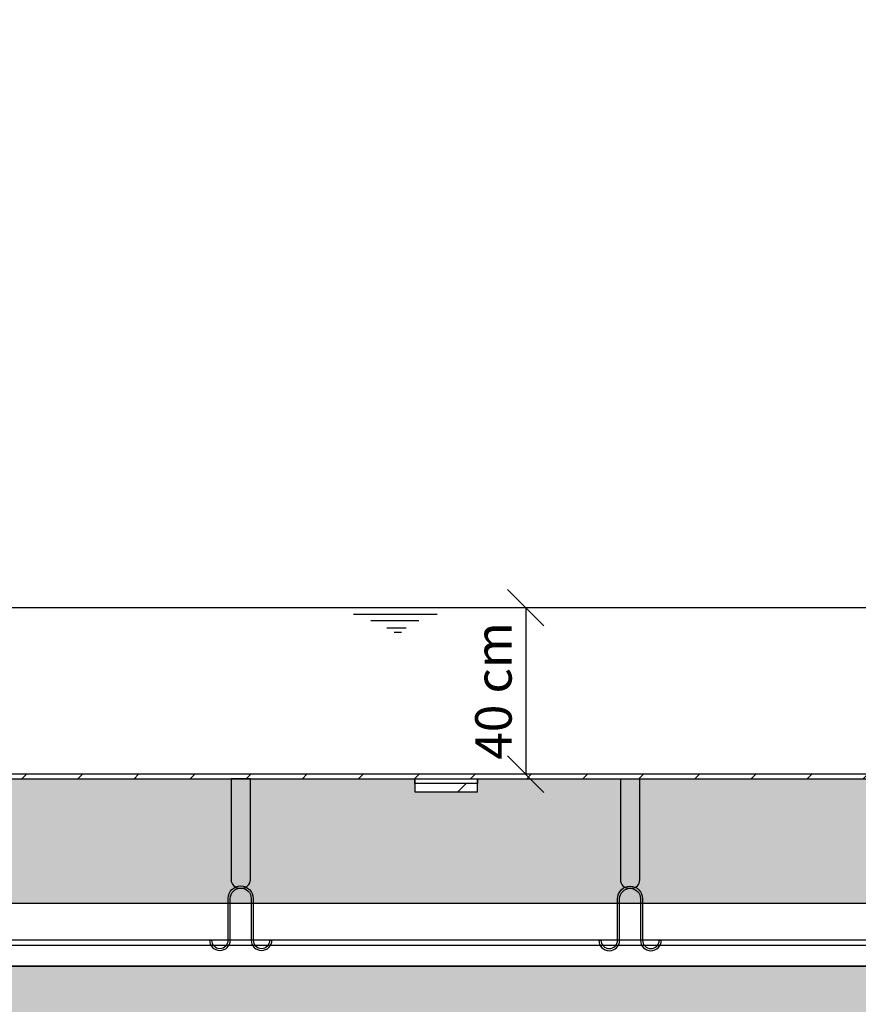
# Model space of a CAD drawing. Extents: x -2074 to 29680, y 4525 to 18851.
# Drawn here: x 19264 to 21277, y 14336 to 16702 of the extents above; entities that cross this region are included whole.
import ezdxf

# ---------------------------------------------------------------- set-up
doc = ezdxf.new("R2010")
doc.units = 0
doc.layers.get('0').update_dxf_attribs({"linetype": 'CONTINUOUS'})
doc.layers.get('DEFPOINTS').update_dxf_attribs({"linetype": 'CONTINUOUS'})
for name, color, linetype in [('ACO_07', 7, 'CONTINUOUS'), ('ACO_251', 251, 'CONTINUOUS'), ('ACO_DIM', 1, 'CONTINUOUS'), ('VIDITELNÁ__ISO_', 7, 'CONTINUOUS'), ('ŠRAFY__ISO_', 5, 'CONTINUOUS')]:
    doc.layers.add(name, color=color, linetype=linetype)
doc.styles.add('ACO', font='trebuc.ttf', dxfattribs={"width": 0.8})
doc.dimstyles.new('ACO', dxfattribs={"dimscale": 35, "dimtxt": 2.5, "dimasz": 2.5, "dimexe": 1.25, "dimexo": 0.625, "dimtad": 1, "dimlfac": 0.1, "dimtxsty": 'ACO', "dimblk": 'OBLIQUE', "dimcen": 2.5, "dimclrd": 256, "dimclre": 256, "dimclrt": 256, "dimazin": 3, "dimtfac": 1, "dimtmove": 0, "dimatfit": 3})
pattern_1 = [(45, (17054.89, 7006.62), (-67.3519, 67.3519), [])]

# ---------------------------------------------------------------- blocks, each defined once
blk = doc.blocks.new('REINFORCEMENT')
at = {"layer": 'ACO_07'}
for points in [[(21380.6, 11234.6), (21380.6, 11334.6, -0.414214), (21410.6, 11364.6, -0.414214), (21440.6, 11334.6), (21440.6, 11234.6)], [(21385.6, 11234.6), (21385.6, 11334.6, -0.414214), (21410.6, 11359.6), (21410.6, 11359.6, -0.414214), (21435.6, 11334.6), (21435.6, 11234.6)]]:
    blk.add_lwpolyline(points, format="xyb", dxfattribs=at)
for points in [[(21335.6, 11234.6), (21340.6, 11234.6)], [(21480.6, 11234.6), (21485.6, 11234.6)]]:
    blk.add_lwpolyline(points, dxfattribs=at)
for centre, radius in [((21360.6, 11234.6), 25), ((21360.6, 11234.6), 20), ((21460.6, 11234.6), 25), ((21460.6, 11234.6), 20)]:
    blk.add_arc(centre, radius, 180, 0, dxfattribs=at)
blk = doc.blocks.new('_OBLIQUE')
at = {"color": 0, "linetype": 'BYBLOCK'}
blk.add_line((-0.5, -0.5), (0.5, 0.5), dxfattribs=at)
blk = doc.blocks.new('*D29')
at = {"layer": 'ACO_DIM'}
for p, q in [((20478.9, 15289.1), (20435.2, 15289.1)), ((20478.9, 15289.1), (20478.9, 14889.1)), ((20478.9, 14889.1), (20435.2, 14889.1))]:
    blk.add_line(p, q, dxfattribs=at)
at = {"layer": 'DEFPOINTS', "color": 0}
for p in [(20500.8, 15289.1), (20478.9, 14889.1), (20500.8, 14889.1)]:
    blk.add_point(p, dxfattribs=at)
at = {"layer": 'ACO_DIM', "xscale": 87.5, "yscale": 87.5, "zscale": 87.5}
for p, rotation in [((20478.9, 15289.1), 90), ((20478.9, 14889.1), 270)]:
    blk.add_blockref('_OBLIQUE', p, dxfattribs=dict(at, rotation=rotation))
at = {"layer": 'ACO_DIM', "insert": (20412.6, 15089.1), "char_height": 87.5, "attachment_point": 5, "rotation": 90, "style": 'ACO'}
blk.add_mtext('40 cm', dxfattribs=at)

msp = doc.modelspace()

# ---------------------------------------------------------------- hatches: boundary and pattern name
at = {"layer": 'ACO_07'}
h = msp.add_hatch(dxfattribs=at)
h.set_pattern_fill('AR-SAND', color=256, scale=2.4)
edge = h.paths.add_edge_path()
edge.add_line((24504.226, 18137.97), (24504.226, 18112.97))
edge.add_line((24504.226, 18112.97), (24443.631, 18112.97))
edge.add_line((24443.631, 18112.97), (24442.564, 17903.038))
edge.add_line((24442.564, 17903.038), (24531.631, 17778.537))
edge.add_line((24531.631, 17778.537), (24557.593, 17773.443))
edge.add_arc((24556.631, 17768.537), 5, -78.900265, 78.900265, ccw=False)
edge.add_line((24557.593, 17763.63), (24531.631, 17758.537))
edge.add_line((24531.631, 17758.537), (24531.631, 17435.129))
edge.add_line((24531.631, 17435.129), (24544.131, 17435.129))
edge.add_line((24544.131, 17435.129), (24544.131, 17280.129))
edge.add_line((24544.131, 17280.129), (24640.631, 17280.129))
edge.add_line((24640.631, 17280.129), (24640.631, 17294.129))
edge.add_line((24640.631, 17294.129), (24747.099, 17294.125))
edge.add_line((24747.099, 17294.125), (24752.097, 17289.127))
edge.add_line((24752.097, 17289.127), (24843.874, 17289.157))
edge.add_arc((24843.896, 17219.772), 69.385, 33.163056, 90.018748, ccw=False)
edge.add_line((24901.98, 17257.727), (24971.422, 17145.499))
edge.add_line((24971.422, 17145.499), (25033.676, 17029.129))
edge.add_line((25033.676, 17029.129), (25549.774, 17029.129))
edge.add_line((25549.774, 17029.129), (25549.774, 18137.97))
edge.add_line((25549.774, 18137.97), (24504.226, 18137.97))
edge = h.paths.add_edge_path()
edge.add_line((23172.122, 18137.97), (23172.122, 18027.97))
edge.add_line((23172.122, 18027.97), (23198.084, 18022.877))
edge.add_arc((23197.122, 18017.97), 5, -78.900265, 78.900265, ccw=False)
edge.add_line((23198.084, 18013.064), (23172.122, 18007.97))
edge.add_line((23172.122, 18007.97), (23172.122, 17435.129))
edge.add_line((23172.122, 17435.129), (23192.131, 17435.129))
edge.add_line((23192.131, 17435.129), (23192.131, 17280.129))
edge.add_line((23192.131, 17280.129), (23322.631, 17280.129))
edge.add_line((23322.631, 17280.129), (23322.631, 17311.129))
edge.add_line((23322.631, 17311.129), (23472.631, 17311.129))
edge.add_line((23472.631, 17311.129), (23472.631, 17280.129))
edge.add_line((23472.631, 17280.129), (23683.131, 17280.129))
edge.add_line((23683.131, 17280.129), (23683.131, 17435.129))
edge.add_line((23683.131, 17435.129), (23695.631, 17435.129))
edge.add_line((23695.631, 17435.129), (23695.631, 17758.537))
edge.add_line((23695.631, 17758.537), (23669.668, 17763.63))
edge.add_arc((23670.631, 17768.537), 5, 101.099735, 258.900265, ccw=False)
edge.add_line((23669.668, 17773.443), (23695.631, 17778.537))
edge.add_line((23695.631, 17778.537), (23788.631, 17908.537))
edge.add_line((23788.631, 17908.537), (23788.631, 18002.186))
edge.add_line((23788.631, 18002.186), (23783.631, 18005.681))
edge.add_line((23783.631, 18005.681), (23783.631, 18112.97))
edge.add_line((23783.631, 18112.97), (23723.631, 18112.97))
edge.add_line((23723.631, 18112.97), (23723.035, 18137.97))
edge.add_line((23723.035, 18137.97), (23172.122, 18137.97))
edge = h.paths.add_edge_path()
edge.add_line((20128.226, 18137.97), (20127.631, 18112.97))
edge.add_line((20127.631, 18112.97), (20067.631, 18112.97))
edge.add_line((20067.631, 18112.97), (20068.079, 17900.92))
edge.add_line((20068.079, 17900.92), (20155.631, 17778.537))
edge.add_line((20155.631, 17778.537), (20181.593, 17773.443))
edge.add_arc((20180.631, 17768.537), 5, -78.900265, 78.900265, ccw=False)
edge.add_line((20181.593, 17763.63), (20155.631, 17758.537))
edge.add_line((20155.631, 17758.537), (20155.631, 17435.129))
edge.add_line((20155.631, 17435.129), (20168.131, 17435.129))
edge.add_line((20168.131, 17435.129), (20168.131, 17280.129))
edge.add_line((20168.131, 17280.129), (20212.631, 17280.129))
edge.add_line((20212.631, 17280.129), (20212.631, 17311.129))
edge.add_line((20212.631, 17311.129), (20362.631, 17311.129))
edge.add_line((20362.631, 17311.129), (20362.631, 17280.129))
edge.add_line((20362.631, 17280.129), (22022.631, 17280.129))
edge.add_line((22022.631, 17280.129), (22022.631, 17311.129))
edge.add_line((22022.631, 17311.129), (22172.631, 17311.129))
edge.add_line((22172.631, 17311.129), (22172.631, 17280.129))
edge.add_line((22172.631, 17280.129), (22331.131, 17280.129))
edge.add_line((22331.131, 17280.129), (22331.131, 17435.129))
edge.add_line((22331.131, 17435.129), (22336.131, 17435.129))
edge.add_line((22336.131, 17435.129), (22336.131, 18007.97))
edge.add_line((22336.131, 18007.97), (22310.159, 18013.064))
edge.add_arc((22311.122, 18017.97), 5, 101.099735, 258.900265, ccw=False)
edge.add_line((22310.159, 18022.877), (22336.122, 18027.97))
edge.add_line((22336.122, 18027.97), (22336.122, 18137.97))
edge.add_line((22336.122, 18137.97), (20128.226, 18137.97))
edge = h.paths.add_edge_path()
edge.add_line((17925.307, 17069.129), (17925.307, 18137.97))
edge.add_line((17925.307, 18137.97), (19347.035, 18137.97))
edge.add_line((19347.035, 18137.97), (19347.035, 18112.97))
edge.add_line((19347.035, 18112.97), (19407.631, 18112.97))
edge.add_line((19407.631, 18112.97), (19407.626, 17901.541))
edge.add_line((19407.626, 17901.541), (19319.631, 17778.537))
edge.add_line((19319.631, 17778.537), (19293.668, 17773.443))
edge.add_line((19293.668, 17773.443), (19290.772, 17771.716))
edge.add_line((19290.772, 17771.716), (19289.631, 17768.537))
edge.add_line((19289.631, 17768.537), (19291.275, 17764.83))
edge.add_line((19291.275, 17764.83), (19293.668, 17763.63))
edge.add_line((19293.668, 17763.63), (19319.631, 17758.537))
edge.add_line((19319.631, 17758.537), (19319.631, 17435.129))
edge.add_line((19319.631, 17435.129), (19307.131, 17435.129))
edge.add_line((19307.131, 17435.129), (19307.131, 17280.129))
edge.add_line((19307.131, 17280.129), (18837.631, 17280.129))
edge.add_line((18837.631, 17280.129), (18837.63, 17294.129))
edge.add_line((18837.63, 17294.129), (18731.166, 17294.129))
edge.add_line((18731.166, 17294.129), (18726.164, 17289.127))
edge.add_line((18726.164, 17289.127), (18634.388, 17289.157))
edge.add_arc((18634.365, 17219.772), 69.385, 89.981252, 146.836944)
edge.add_line((18576.281, 17257.727), (18518.144, 17164.881))
edge.add_line((18518.144, 17164.881), (18464.928, 17069.129))
edge.add_line((18464.928, 17069.129), (17925.307, 17069.129))
edge = h.paths.add_edge_path()
edge.add_line((17997.096, 14428.129), (17737.63, 14878.129))
edge.add_line((17737.63, 14878.129), (18600.241, 14878.129))
edge.add_arc((18634.23, 14937.589), 68.489, 240.246349, 270.377576)
edge.add_line((18634.681, 14869.101), (18726.164, 14869.13))
edge.add_line((18726.164, 14869.13), (18731.163, 14864.132))
edge.add_line((18731.163, 14864.132), (18837.631, 14864.129))
edge.add_line((18837.631, 14864.129), (18837.631, 14878.129))
edge.add_line((18837.631, 14878.129), (20212.631, 14878.129))
edge.add_line((20212.631, 14878.129), (20212.631, 14847.129))
edge.add_line((20212.631, 14847.129), (20362.631, 14847.129))
edge.add_line((20362.631, 14847.129), (20362.631, 14878.129))
edge.add_line((20362.631, 14878.129), (22022.631, 14878.129))
edge.add_line((22022.631, 14878.129), (22022.631, 14847.129))
edge.add_line((22022.631, 14847.129), (22172.631, 14847.129))
edge.add_line((22172.631, 14847.129), (22172.631, 14878.129))
edge.add_line((22172.631, 14878.129), (23322.631, 14878.129))
edge.add_line((23322.631, 14878.129), (23322.631, 14847.129))
edge.add_line((23322.631, 14847.129), (23472.631, 14847.129))
edge.add_line((23472.631, 14847.129), (23472.631, 14878.129))
edge.add_line((23472.631, 14878.129), (24640.631, 14878.129))
edge.add_line((24640.631, 14878.129), (24640.631, 14864.129))
edge.add_line((24640.631, 14864.129), (24747.099, 14864.132))
edge.add_line((24747.099, 14864.132), (24752.097, 14869.13))
edge.add_line((24752.097, 14869.13), (24843.874, 14869.1))
edge.add_arc((24843.896, 14938.485), 69.385, 269.981252, 299.555234)
edge.add_line((24878.121, 14878.129), (25740.631, 14878.129))
edge.add_line((25740.631, 14878.129), (25481.165, 14428.129))
edge.add_line((25481.165, 14428.129), (25251.631, 14428.129))
edge.add_line((25251.631, 14428.129), (25251.631, 14578.129))
edge.add_line((25251.631, 14578.129), (18226.631, 14578.129))
edge.add_line((18226.631, 14578.129), (18226.631, 14428.129))
edge.add_line((18226.631, 14428.129), (17997.096, 14428.129))
h = msp.add_hatch(dxfattribs=at)
h.set_pattern_fill('AR-SAND', color=256, scale=2.4)
edge = h.paths.add_edge_path()
edge.add_line((17925.307, 14878.129), (17925.307, 16622.129))
edge.add_line((17925.307, 16622.129), (18293.16, 16622.129))
edge.add_arc((20377.47, 16080.819), 2153.454, 165.44152, 213.236163)
edge.add_line((18576.281, 14900.53), (18591.865, 14883.639))
edge.add_line((18591.865, 14883.639), (18602.186, 14878.129))
edge.add_line((18602.186, 14878.129), (17925.307, 14878.129))
edge = h.paths.add_edge_path()
edge.add_line((24878.121, 14878.129), (25549.774, 14878.129))
edge.add_line((25549.774, 14878.129), (25549.774, 16582.129))
edge.add_line((25549.774, 16582.129), (25195.007, 16582.129))
edge.add_arc((23100.629, 16080.754), 2153.553, -33.232361, 13.462719, ccw=False)
edge.add_arc((24843.896, 14938.485), 69.385, 269.738931, 326.836944, ccw=False)
edge.add_line((24843.58, 14869.101), (24752.097, 14869.13))
edge.add_line((24752.097, 14869.13), (24747.099, 14864.132))
edge.add_line((24747.099, 14864.132), (24717.039, 14864.131))
h = msp.add_hatch(color=256, dxfattribs=at)
h.dxf.hatch_style = 1
h.paths.add_polyline_path([(18807.654, 14864.129), (18761.144, 14864.131), (18761.144, 14864.13), (18807.654, 14864.13), (18837.631, 14864.129), (18837.631, 14875.129), (18735.719, 14875.13), (18732.72, 14878.129), (18600.14, 14878.129, 0.13083716), (18634.681, 14869.101), (18726.164, 14869.13), (18731.163, 14864.132), (18807.654, 14864.129), (18807.654, 14864.13), (18761.144, 14864.13), (18761.141, 14634.975, 0.41421644), (18781.141, 14614.975), (18787.652, 14614.975, 0.41421069), (18807.652, 14634.975)])
h.paths.add_polyline_path([(19817.654, 14878.129), (19771.144, 14878.129), (19771.141, 14635.608, 0.27942312), (19781.89, 14617.877, -0.10792514), (19794.397, 14620.608, -0.10792514), (19806.904, 14617.877, 0.27941811), (19817.652, 14635.608)])
h.paths.add_polyline_path([(20752.671, 14877.495), (20706.16, 14877.495), (20706.158, 14634.975, 0.27930269), (20716.899, 14617.248, -0.1078416), (20729.397, 14619.975, -0.10800873), (20741.913, 14617.239, 0.27953846), (20752.669, 14634.975)])
h.paths.add_polyline_path([(21762.355, 14877.495), (21715.844, 14877.495), (21715.842, 14634.975, 0.27936523), (21726.586, 14617.245, -0.10788497), (21739.089, 14619.975, -0.10796532), (21751.6, 14617.242, 0.27947599), (21762.352, 14634.975)])
h.paths.add_polyline_path([(22772.128, 14877.495), (22725.617, 14877.495), (22725.615, 14634.975, 0.27938501), (22736.36, 14617.245, -0.1078987), (22748.865, 14619.975, -0.10795159), (22761.375, 14617.242, 0.27945621), (22772.125, 14634.975)])
h.paths.add_polyline_path([(23707.122, 14878.129), (23660.611, 14878.129), (23660.609, 14635.608, 0.27942312), (23671.357, 14617.877, -0.10792514), (23683.865, 14620.608, -0.10792514), (23696.372, 14617.877, 0.27941811), (23707.12, 14635.608)])
h.paths.add_polyline_path([(24717.039, 14864.131), (24670.528, 14864.129), (24670.526, 14634.975, 0.27942312), (24681.274, 14617.244, -0.10792514), (24693.781, 14619.975, -0.10792514), (24706.288, 14617.244, 0.27941811), (24717.037, 14634.975)])
at = {"layer": 'ACO_251'}
h = msp.add_hatch(dxfattribs=at)
h.set_pattern_fill('EARTH', color=256, scale=25, angle=45, style=0)
h.paths.add_polyline_path([(26969.509, 16990.815), (27198.298, 16986.521), (27750.876, 17937.97), (28360.782, 17937.97), (28360.782, 18137.97), (27635.406, 18137.97)])
h.paths.add_polyline_path([(16467.893, 16662.936), (16701.726, 16658.547), (17997.096, 14428.129), (25481.165, 14428.129), (26724.723, 16569.334), (26953.513, 16565.04), (25596.293, 14228.129), (17881.968, 14228.129)])
h.paths.add_polyline_path([(15117.479, 17937.97), (15117.479, 18137.97), (15842.514, 18137.97), (16451.545, 17089.317), (16217.713, 17093.706), (15727.385, 17937.97)])
edge = h.paths.add_edge_path(flags=16)
edge.add_line((27635.747, 18137.97), (26969.509, 16990.815))
at = {"layer": 'ŠRAFY__ISO_'}
h = msp.add_hatch(dxfattribs=at)
h.set_pattern_fill('ANSI31', color=256, scale=762, style=0)
h.set_pattern_definition(pattern_1)
h.paths.add_polyline_path([(20212.631, 14847.129), (20362.631, 14847.129), (20362.631, 14867.129), (20212.631, 14867.129)])
h.paths.add_polyline_path([(20362.631, 17311.129), (20212.631, 17311.129), (20212.631, 17291.129), (20362.631, 17291.129)])
h = msp.add_hatch(dxfattribs=at)
h.set_pattern_fill('ANSI31', color=256, scale=762, style=0)
h.set_pattern_definition(pattern_1)
h.paths.add_polyline_path([(24544.131, 17280.129), (24544.131, 17269.129), (24740.631, 17269.129), (24740.631, 17280.129)])
h.paths.add_polyline_path([(19307.131, 17269.129), (19307.131, 17280.129), (18737.631, 17280.129), (18737.631, 17269.129), (18882.631, 17269.129), (18887.631, 17269.129)])
h.paths.add_polyline_path([(23192.131, 17280.129), (23192.131, 17269.129), (23683.131, 17269.129), (23683.131, 17280.129)])
h.paths.add_polyline_path([(22331.131, 17269.129), (22331.131, 17280.129), (20168.131, 17280.129), (20168.131, 17269.129), (21433.631, 17269.129), (21538.631, 17269.129)])
h.paths.add_polyline_path([(18737.631, 14878.129), (24740.631, 14878.129), (24740.631, 14889.129), (22884.631, 14889.129), (22878.631, 14889.129), (21538.631, 14889.129), (21433.631, 14889.129), (18737.631, 14889.129)])

# ---------------------------------------------------------------- linework, layer by layer
at = {"layer": 'ACO_07'}
for p, q in [((25092.927, 15289.129), (18385.334, 15289.129)), ((20065.606, 15273.321), (20265.784, 15273.321)), ((20106.983, 15258.789), (20222.17, 15258.789)), ((20145.006, 15240.904), (20191.975, 15240.904)), ((20162.747, 15230.311), (20180.453, 15230.311)), ((17737.63, 14878.129), (25740.631, 14878.129)), ((25481.165, 14428.129), (17997.096, 14428.129))]:
    msp.add_line(p, q, dxfattribs=at)
for points in [[(16467.893, 16662.936), (16701.726, 16658.547), (17997.096, 14428.129), (25481.165, 14428.129), (26724.723, 16569.334), (26953.513, 16565.04), (25596.293, 14228.129), (17881.968, 14228.129), (16467.893, 16662.936)], [(25251.631, 14578.129), (18226.631, 14578.129), (18226.631, 14428.129), (17997.096, 14428.129)]]:
    msp.add_lwpolyline(points, dxfattribs=at)
msp.add_lwpolyline([(17997.096, 14428.129), (17737.63, 14878.129), (18600.241, 14878.129, 0.13223505), (18634.681, 14869.101), (18726.164, 14869.13), (18731.163, 14864.132), (18837.631, 14864.129), (18837.631, 14878.129), (20212.631, 14878.129), (20212.631, 14847.129), (20362.631, 14847.129), (20362.631, 14878.129), (22022.631, 14878.129)], format="xyb", dxfattribs=at)
for points in [[(19791.141, 14615.608), (19797.652, 14615.608, 0.41421069), (19817.652, 14635.608), (19817.654, 14878.129), (19771.144, 14878.129), (19771.141, 14635.608, 0.41421644)], [(20726.158, 14614.975), (20732.669, 14614.975, 0.41421069), (20752.669, 14634.975), (20752.671, 14877.495), (20706.16, 14877.495), (20706.158, 14634.975, 0.41421644)], [(18289.593, 14478.129), (25188.585, 14478.129, 0.41421356), (25193.585, 14483.129), (25193.585, 14484.967, 0.41421356), (25188.585, 14489.967), (18289.593, 14489.967, 0.41421356), (18284.593, 14484.967), (18284.593, 14483.129, 0.41421356)]]:
    msp.add_lwpolyline(points, format="xyb", close=True, dxfattribs=at)
msp.add_lwpolyline([(18226.631, 14428.129), (25251.631, 14428.129), (25251.631, 14578.129), (18226.631, 14578.129)], close=True, dxfattribs=at)
at = {"layer": 'VIDITELNÁ__ISO_'}
for p, q in [((24740.631, 14889.129), (18737.631, 14889.129)), ((18737.631, 14878.129), (24740.631, 14878.129)), ((20212.631, 14867.129), (20212.631, 14878.129)), ((20362.631, 14867.129), (20212.631, 14867.129)), ((20212.631, 14867.129), (20212.631, 14847.129)), ((20362.631, 14878.129), (20362.631, 14867.129)), ((20362.631, 14847.129), (20362.631, 14867.129)), ((20212.631, 14847.129), (20362.631, 14847.129))]:
    msp.add_line(p, q, dxfattribs=at)

# ---------------------------------------------------------------- block references
at = {"layer": 'ACO_07'}
for p in [(-1616.225, 3256.009), (-681.225, 3255.376)]:
    msp.add_blockref('REINFORCEMENT', p, dxfattribs=at)

# ---------------------------------------------------------------- dimensions: what is measured, and where the dimension line sits
at = {"layer": 'ACO_DIM'}
dim = msp.add_aligned_dim(p1=(20500.819, 15289.129), p2=(20500.819, 14889.129), distance=-21.877, text='<> cm', dimstyle='ACO', override={"dimdec": 0}, dxfattribs=at)
dim.commit()
dim.dimension.update_dxf_attribs({"geometry": '*D29', "text_midpoint": (20412.551, 15089.129)})

doc.saveas('drawing.dxf')
